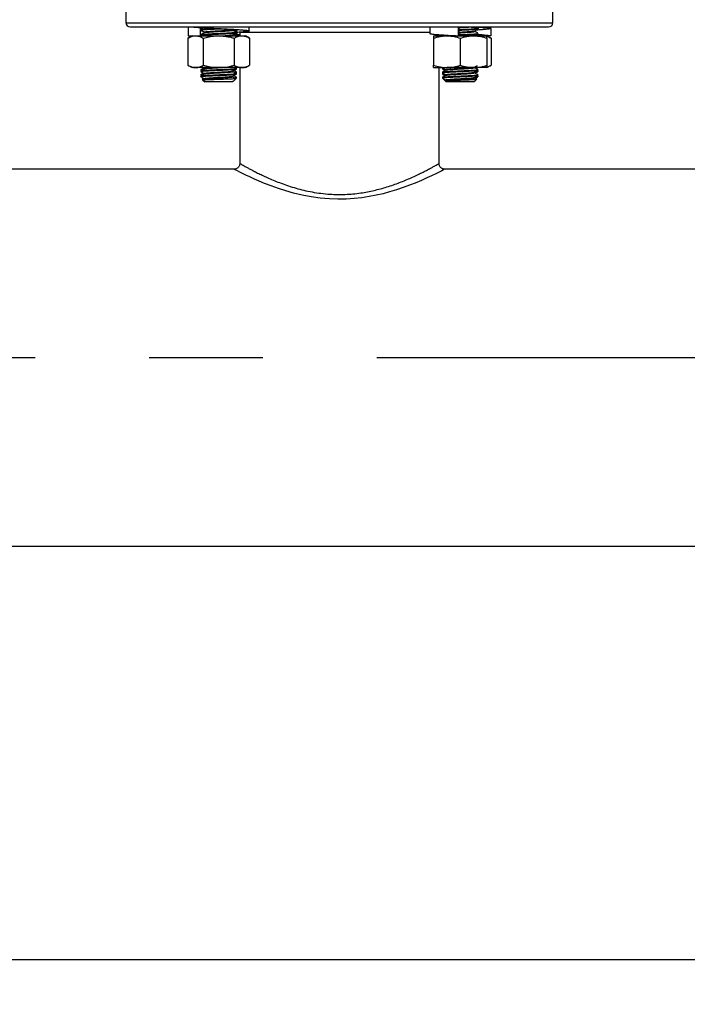
# Model space of a CAD drawing. Extents: x 0 to 16.5, y 0 to 11.7.
# Drawn here: x 3.1 to 3.6, y 1.6 to 2.5 of the extents above; entities that cross this region are included whole.
import ezdxf

# ---------------------------------------------------------------- set-up
doc = ezdxf.new("R2010")
doc.units = 0
doc.linetypes.add('SLD-CENTER', pattern=[0.75, 0.6, -0.05, 0.05, -0.05])
doc.linetypes.add('SLD-SOLID', pattern=[0])
doc.layers.get('0').update_dxf_attribs({"linetype": 'CONTINUOUS'})
doc.layers.add('BRAND_TABLE', color=5, linetype='SLD-SOLID')
doc.styles.add('SLDTEXTSTYLE14', font='TXT', dxfattribs={"width": 0.75})
doc.dimstyles.new('SLDDIMSTYLE1', dxfattribs={"dimtxt": 0.137795, "dimasz": 0.13, "dimexe": 0, "dimexo": 0.0625, "dimgap": 0.034449, "dimtad": 1, "dimlfac": 20, "dimrnd": 1e-09, "dimzin": 12, "dimtxsty": 'SLDTEXTSTYLE14', "dimsah": 1, "dimcen": 0.09, "dimazin": 3, "dimtfac": 1, "dimtofl": 0, "dimtmove": 0, "dimatfit": 3, "dimtolj": 1, "dimtzin": 12})

# ---------------------------------------------------------------- blocks, each defined once
blk = doc.blocks.new('_D_9')
at = {"layer": 'BRAND_TABLE'}
for p, q in [((6.43959, 2.65092), (6.43959, 1.59776)), ((2.48309, 1.88015), (2.48309, 1.59776)), ((2.48309, 1.63713), (6.43959, 1.63713))]:
    blk.add_line(p, q, dxfattribs=at)
for points in [[(2.48309, 1.63713), (2.61309, 1.61713), (2.61309, 1.65713)], [(6.43959, 1.63713), (6.30959, 1.65713), (6.30959, 1.61713)]]:
    blk.add_solid(points, dxfattribs=at)
at = {"layer": 'BRAND_TABLE', "insert": (4.22974, 1.81476), "char_height": 0.137795, "attachment_point": 1, "style": 'SLDTEXTSTYLE14'}
blk.add_mtext('79.13', dxfattribs=at)

msp = doc.modelspace()

# ---------------------------------------------------------------- linework, layer by layer
at = {"color": 7, "linetype": 'SLD-SOLID'}
for p, q in [((3.14884, 2.49673), (3.14884, 2.46048)), ((3.52384, 2.46048), (3.52384, 2.49673)), ((3.14884, 2.46048), (3.52384, 2.46048)), ((3.15259, 2.45673), (3.52009, 2.45673)), ((3.20684, 2.44893), (3.20322, 2.44684)), ((3.20345, 2.45673), (3.20345, 2.45534)), ((3.20351, 2.45673), (3.20351, 2.44893)), ((3.20351, 2.44893), (3.2067, 2.44893)), ((3.20684, 2.44893), (3.20998, 2.44893)), ((3.20998, 2.44893), (3.23028, 2.44893)), ((3.21429, 2.44893), (3.21429, 2.45623)), ((3.21491, 2.44921), (3.21429, 2.44893)), ((3.21465, 2.4545), (3.21465, 2.45393)), ((3.21465, 2.44996), (3.21465, 2.44939)), ((3.21472, 2.44933), (3.2154, 2.44893)), ((3.21761, 2.45223), (3.21761, 2.4517)), ((3.23028, 2.44893), (3.25058, 2.44893)), ((3.24311, 2.44893), (3.24262, 2.44922)), ((3.24295, 2.45393), (3.24295, 2.45407)), ((3.24295, 2.44938), (3.24295, 2.44995)), ((3.2459, 2.45166), (3.2459, 2.45223)), ((3.24883, 2.45208), (3.24884, 2.45173)), ((3.24884, 2.45173), (3.24884, 2.44893)), ((3.41571, 2.45173), (3.24884, 2.45173)), ((3.25058, 2.44893), (3.25372, 2.44893)), ((3.25734, 2.44684), (3.25372, 2.44893)), ((3.2571, 2.45318), (3.2571, 2.45673)), ((3.41559, 2.45673), (3.41559, 2.45101)), ((3.41897, 2.44893), (3.43069, 2.44893)), ((3.42384, 2.44893), (3.42384, 2.4499)), ((3.42812, 2.44962), (3.42686, 2.44889)), ((3.43069, 2.44893), (3.45413, 2.44893)), ((3.44073, 2.45673), (3.44073, 2.44893)), ((3.44073, 2.44893), (3.4414, 2.44893)), ((3.4414, 2.45672), (3.44162, 2.45673)), ((3.4414, 2.44893), (3.4414, 2.45673)), ((3.45413, 2.44893), (3.46585, 2.44893)), ((3.45508, 2.4528), (3.45508, 2.45333)), ((3.45729, 2.44893), (3.45778, 2.44921)), ((3.45804, 2.45507), (3.45804, 2.45564)), ((3.45804, 2.45052), (3.45804, 2.45109)), ((3.46947, 2.44684), (3.46585, 2.44893)), ((3.46918, 2.44893), (3.46613, 2.44893)), ((3.46918, 2.45533), (3.46918, 2.44893)), ((3.46924, 2.45534), (3.46924, 2.45673)), ((3.20322, 2.44684), (3.20322, 2.42307)), ((3.21675, 2.44684), (3.21675, 2.42307)), ((3.24381, 2.44684), (3.24381, 2.42307)), ((3.25734, 2.44684), (3.25734, 2.42307)), ((3.41897, 2.44684), (3.41897, 2.42307)), ((3.44241, 2.44684), (3.44241, 2.42307)), ((3.46585, 2.44684), (3.46585, 2.42307)), ((3.46947, 2.44684), (3.46947, 2.42307)), ((3.20322, 2.42307), (3.20684, 2.42098)), ((3.25372, 2.42098), (3.25734, 2.42307)), ((3.46585, 2.42098), (3.46947, 2.42307)), ((3.20998, 2.42098), (3.20684, 2.42098)), ((3.23028, 2.42098), (3.20998, 2.42098)), ((3.21465, 2.41927), (3.21465, 2.41871)), ((3.21465, 2.41814), (3.21465, 2.41757)), ((3.21465, 2.41473), (3.21465, 2.41416)), ((3.21468, 2.41866), (3.2151, 2.41842)), ((3.21657, 2.42098), (3.21761, 2.42038)), ((3.21761, 2.42041), (3.21761, 2.41988)), ((3.21761, 2.41587), (3.21761, 2.41533)), ((3.25058, 2.42098), (3.23028, 2.42098)), ((3.24295, 2.41756), (3.24295, 2.41813)), ((3.24547, 2.42024), (3.24424, 2.42098)), ((3.24508, 2.42047), (3.24584, 2.42091)), ((3.24508, 2.41593), (3.24584, 2.41637)), ((3.2459, 2.41984), (3.2459, 2.42041)), ((3.2459, 2.41643), (3.2459, 2.417)), ((3.2459, 2.4153), (3.2459, 2.41587)), ((3.24884, 2.42098), (3.24884, 2.33673)), ((3.25372, 2.42098), (3.25058, 2.42098)), ((3.41897, 2.42098), (3.43069, 2.42098)), ((3.42384, 2.33671), (3.42384, 2.42098)), ((3.42679, 2.42041), (3.42679, 2.41984)), ((3.42679, 2.417), (3.42679, 2.41643)), ((3.42679, 2.41587), (3.42679, 2.4153)), ((3.42974, 2.41928), (3.42974, 2.41874)), ((3.42974, 2.41473), (3.42974, 2.4142)), ((3.45413, 2.42098), (3.43069, 2.42098)), ((3.46585, 2.42098), (3.45413, 2.42098)), ((3.45508, 2.42098), (3.45508, 2.42151)), ((3.45508, 2.41643), (3.45508, 2.41697)), ((3.45563, 2.4207), (3.45612, 2.42098)), ((3.458, 2.41819), (3.45759, 2.41842)), ((3.45804, 2.41871), (3.45804, 2.41927)), ((3.45804, 2.41757), (3.45804, 2.41814)), ((3.45804, 2.41416), (3.45804, 2.41473)), ((3.21465, 2.41359), (3.21465, 2.41302)), ((3.21468, 2.41411), (3.2151, 2.41388)), ((3.21575, 2.41079), (3.21648, 2.41006)), ((3.21766, 2.41082), (3.21648, 2.41013)), ((3.21648, 2.41006), (3.21806, 2.40848)), ((3.21761, 2.41132), (3.21761, 2.41079)), ((3.24249, 2.40848), (3.21806, 2.40848)), ((3.24249, 2.40848), (3.24295, 2.40894)), ((3.2432, 2.4092), (3.2428, 2.40894)), ((3.24295, 2.41302), (3.24295, 2.41359)), ((3.24295, 2.40907), (3.24324, 2.40924)), ((3.24321, 2.40919), (3.24553, 2.41151)), ((3.24433, 2.41189), (3.2459, 2.41189)), ((3.24519, 2.41145), (3.24564, 2.4117)), ((3.2459, 2.41189), (3.2459, 2.41246)), ((3.42679, 2.41246), (3.42679, 2.41189)), ((3.42679, 2.41189), (3.42707, 2.41173)), ((3.42716, 2.41151), (3.42931, 2.40936)), ((3.42931, 2.40936), (3.43019, 2.40848)), ((3.42979, 2.40968), (3.42935, 2.40943)), ((3.42974, 2.41018), (3.42974, 2.40965)), ((3.45463, 2.40848), (3.43019, 2.40848)), ((3.45463, 2.40848), (3.45694, 2.41079)), ((3.45508, 2.41189), (3.45508, 2.41242)), ((3.45696, 2.41082), (3.45691, 2.41084)), ((3.458, 2.41364), (3.45759, 2.41388)), ((3.45804, 2.41302), (3.45804, 2.41359)), ((3.42381, 2.33671), (3.42382, 2.33671)), ((3.24384, 2.33173), (2.61884, 2.33173)), ((3.42881, 2.33171), (3.4288, 2.33171)), ((3.73812, 2.33173), (3.42881, 2.33173)), ((2.61884, 2.00048), (3.73812, 2.00048))]:
    msp.add_line(p, q, dxfattribs=at)
at = {"color": 7, "linetype": 'SLD-SOLID', "flags": 128}
msp.add_lwpolyline([(3.4288, 2.33171), (3.42862, 2.33161), (3.42773, 2.33114), (3.42616, 2.33033), (3.42386, 2.32916), (3.42089, 2.32768), (3.41731, 2.32594), (3.41315, 2.32399), (3.40829, 2.32182), (3.4029, 2.31954), (3.39782, 2.31753), (3.39239, 2.31553), (3.3865, 2.31355), (3.3803, 2.31167), (3.37459, 2.31014), (3.36867, 2.30877), (3.36244, 2.30757), (3.35604, 2.30659), (3.34913, 2.30583), (3.34212, 2.30539), (3.33483, 2.30529), (3.32756, 2.30554), (3.3195, 2.30624), (3.31161, 2.30733), (3.30365, 2.30885), (3.29601, 2.31068), (3.28917, 2.31262), (3.28268, 2.31471), (3.27641, 2.31695), (3.27058, 2.31922), (3.2659, 2.32117), (3.26159, 2.32306), (3.2576, 2.32489), (3.25406, 2.32657), (3.25125, 2.32795), (3.24885, 2.32915), (3.24686, 2.33016), (3.24535, 2.33094), (3.24423, 2.33153), (3.24384, 2.33173), (3.24384, 2.33173)], dxfattribs=at)
at = {"color": 7, "linetype": 'SLD-SOLID'}
for centre, start, end in [((3.15259, 2.46048), 180, 270), ((3.52009, 2.46048), 270, 0)]:
    msp.add_arc(centre, 0.00375, start, end, dxfattribs=at)
for points, knots in [([(3.20322, 2.44684), (3.20431, 2.44741), (3.20597, 2.44826), (3.20825, 2.44884), (3.2094, 2.4489), (3.20998, 2.44893)], [0, 0, 0, 0, 0.4952544, 0.7476497, 1, 1, 1, 1]), ([(3.20769, 2.45673), (3.20775, 2.45672), (3.20862, 2.45663), (3.2111, 2.45644), (3.21504, 2.45617), (3.21966, 2.45591), (3.22464, 2.45563), (3.22985, 2.45536), (3.23507, 2.4551), (3.24011, 2.45483), (3.24478, 2.45456), (3.24891, 2.45429), (3.25233, 2.45402), (3.25492, 2.45376), (3.25659, 2.45349), (3.25726, 2.45322), (3.25692, 2.45296), (3.25557, 2.45268), (3.25328, 2.45242), (3.25007, 2.45215), (3.24754, 2.45196), (3.24599, 2.45187), (3.24595, 2.45187)], [0, 0, 0, 0, 0.004382, 0.059706, 0.115074, 0.169966, 0.225416, 0.280586, 0.335622, 0.391098, 0.446046, 0.501321, 0.556725, 0.611606, 0.667032, 0.722265, 0.777246, 0.832725, 0.887718, 0.942936, 0.998369, 1, 1, 1, 1]), ([(3.20998, 2.44893), (3.21014, 2.44893), (3.21136, 2.44891), (3.21365, 2.44845), (3.21571, 2.44738), (3.21675, 2.44684)], [0, 0, 0, 0, 0.070098, 0.530789, 1, 1, 1, 1]), ([(3.21471, 2.45393), (3.21469, 2.45394), (3.21456, 2.45401), (3.21513, 2.45413), (3.21645, 2.4543), (3.21861, 2.45446), (3.22138, 2.45464), (3.22464, 2.45481), (3.2282, 2.45497), (3.23084, 2.4551), (3.23218, 2.45516), (3.23232, 2.45517)], [0, 0, 0, 0, 0.020252, 0.157785, 0.296051, 0.432362, 0.570535, 0.708244, 0.844799, 0.983238, 1, 1, 1, 1]), ([(3.21471, 2.44939), (3.21469, 2.4494), (3.21456, 2.44946), (3.21513, 2.44958), (3.21645, 2.44976), (3.21861, 2.44992), (3.22138, 2.45009), (3.22464, 2.45026), (3.22821, 2.45043), (3.23189, 2.4506), (3.23548, 2.45077), (3.23879, 2.45094), (3.24163, 2.45111), (3.24387, 2.45127), (3.24531, 2.45145), (3.24596, 2.45158), (3.24584, 2.45165), (3.24582, 2.45166)], [0, 0, 0, 0, 0.0109745, 0.0855031, 0.1604287, 0.2342945, 0.3091701, 0.3837938, 0.4577924, 0.5328118, 0.6069584, 0.6814059, 0.7563634, 0.8302411, 0.9050706, 0.9797617, 1, 1, 1, 1]), ([(3.21766, 2.45627), (3.21716, 2.45598), (3.21618, 2.45541), (3.21519, 2.45484), (3.21469, 2.45455)], [0, 0, 0, 0, 0.49983, 1, 1, 1, 1]), ([(3.21474, 2.4545), (3.21472, 2.45452), (3.21461, 2.45459), (3.21527, 2.45472), (3.21673, 2.45489), (3.21898, 2.45506), (3.22184, 2.45523), (3.22469, 2.45538), (3.22659, 2.45547), (3.22729, 2.4555)], [0, 0, 0, 0, 0.050263, 0.2207068, 0.3913526, 0.5598974, 0.7309135, 0.9006527, 1, 1, 1, 1]), ([(3.21474, 2.44996), (3.21472, 2.44997), (3.21461, 2.45004), (3.21527, 2.45018), (3.21673, 2.45035), (3.21899, 2.45051), (3.22184, 2.45069), (3.22516, 2.45085), (3.22876, 2.45102), (3.23244, 2.4512), (3.236, 2.45136), (3.23925, 2.45153), (3.24201, 2.4517), (3.24415, 2.45187), (3.24545, 2.45204), (3.24601, 2.45216), (3.24587, 2.45222), (3.24586, 2.45223)], [0, 0, 0, 0, 0.022034, 0.096752, 0.171559, 0.245445, 0.320415, 0.394824, 0.469005, 0.544021, 0.617996, 0.69265, 0.767506, 0.841375, 0.916316, 0.990809, 1, 1, 1, 1]), ([(3.21766, 2.45173), (3.21716, 2.45144), (3.21618, 2.45087), (3.21519, 2.45029), (3.21469, 2.45001)], [0, 0, 0, 0, 0.49983, 1, 1, 1, 1]), ([(3.21472, 2.45387), (3.21521, 2.45358), (3.21617, 2.45303), (3.21714, 2.45247), (3.21761, 2.4522)], [0, 0, 0, 0, 0.512378, 1, 1, 1, 1]), ([(3.21675, 2.44684), (3.21843, 2.44728), (3.22181, 2.44818), (3.22635, 2.44883), (3.22919, 2.4489), (3.23028, 2.44893)], [0, 0, 0, 0, 0.379766, 0.763101, 1, 1, 1, 1]), ([(3.21765, 2.45223), (3.21764, 2.45224), (3.21753, 2.4523), (3.21799, 2.45242), (3.21906, 2.4526), (3.22081, 2.45276), (3.22306, 2.45293), (3.22571, 2.4531), (3.2286, 2.45327), (3.23158, 2.45344), (3.2345, 2.45361), (3.23738, 2.45379), (3.23988, 2.45399), (3.24148, 2.45413), (3.24186, 2.4542), (3.24191, 2.45421)], [0, 0, 0, 0, 0.012567, 0.097852, 0.183592, 0.268117, 0.3538, 0.439194, 0.523872, 0.609719, 0.694566, 0.779758, 0.882573, 0.984239, 1, 1, 1, 1]), ([(3.21772, 2.45173), (3.2178, 2.45177), (3.21799, 2.45187), (3.21909, 2.45203), (3.22081, 2.45219), (3.22306, 2.45236), (3.22571, 2.45253), (3.2286, 2.4527), (3.23158, 2.45287), (3.2345, 2.45304), (3.23718, 2.45321), (3.2395, 2.45338), (3.24127, 2.45355), (3.2423, 2.45368), (3.2425, 2.45375), (3.24255, 2.45377)], [0, 0, 0, 0, 0.063356, 0.146738, 0.228938, 0.312264, 0.395309, 0.477657, 0.561144, 0.643657, 0.726506, 0.809923, 0.892136, 0.975411, 1, 1, 1, 1]), ([(3.23027, 2.45534), (3.23157, 2.45523), (3.23426, 2.455), (3.23808, 2.45465), (3.24146, 2.45429), (3.24409, 2.45393), (3.24581, 2.45358), (3.24646, 2.45322), (3.24614, 2.45288), (3.24512, 2.45266), (3.24464, 2.45256)], [0, 0, 0, 0, 0.120624, 0.248959, 0.376962, 0.505334, 0.633301, 0.761708, 0.889639, 1, 1, 1, 1]), ([(3.23028, 2.44893), (3.23206, 2.44886), (3.23564, 2.44872), (3.24015, 2.44784), (3.24285, 2.4471), (3.24381, 2.44684)], [0, 0, 0, 0, 0.3884, 0.782581, 1, 1, 1, 1]), ([(3.23216, 2.44893), (3.23293, 2.44897), (3.23468, 2.44907), (3.23736, 2.44924), (3.23995, 2.44944), (3.24188, 2.44964), (3.24287, 2.44981), (3.24286, 2.44991), (3.24285, 2.44995)], [0, 0, 0, 0, 0.132115, 0.297969, 0.498132, 0.696058, 0.896551, 1, 1, 1, 1]), ([(3.24042, 2.44893), (3.24068, 2.44895), (3.24157, 2.44903), (3.2423, 2.44913), (3.2425, 2.44921), (3.24255, 2.44922)], [0, 0, 0, 0, 0.249167, 0.828839, 1, 1, 1, 1]), ([(3.24547, 2.45206), (3.245, 2.45234), (3.24405, 2.45291), (3.2431, 2.45348), (3.24262, 2.45377)], [0, 0, 0, 0, 0.500026, 1, 1, 1, 1]), ([(3.24295, 2.44998), (3.24344, 2.45026), (3.24442, 2.45083), (3.2454, 2.4514), (3.24589, 2.45169)], [0, 0, 0, 0, 0.499961, 1, 1, 1, 1]), ([(3.24583, 2.44889), (3.24535, 2.44917), (3.24456, 2.44963), (3.24376, 2.45009), (3.24345, 2.45027)], [0, 0, 0, 0, 0.608566, 1, 1, 1, 1]), ([(3.24548, 2.45145), (3.24551, 2.45144), (3.24612, 2.45132), (3.2464, 2.45107), (3.24611, 2.45072), (3.24508, 2.45043), (3.24391, 2.45026), (3.24356, 2.45021)], [0, 0, 0, 0, 0.011787, 0.300746, 0.588207, 0.87723, 1, 1, 1, 1]), ([(3.24381, 2.44684), (3.24491, 2.44741), (3.24657, 2.44826), (3.24884, 2.44884), (3.25, 2.4489), (3.25058, 2.44893)], [0, 0, 0, 0, 0.495254, 0.74765, 1, 1, 1, 1]), ([(3.24884, 2.4499), (3.24808, 2.44985), (3.2468, 2.44975), (3.2452, 2.44966), (3.24457, 2.44962)], [0, 0, 0, 0, 0.601963, 1, 1, 1, 1]), ([(3.25058, 2.44893), (3.25074, 2.44893), (3.25195, 2.44891), (3.25424, 2.44845), (3.2563, 2.44738), (3.25734, 2.44684)], [0, 0, 0, 0, 0.070098, 0.530789, 1, 1, 1, 1]), ([(3.41568, 2.45101), (3.4157, 2.45094), (3.41574, 2.45079), (3.41699, 2.45054), (3.41919, 2.45027), (3.4223, 2.45001), (3.42615, 2.44973), (3.43062, 2.44947), (3.43553, 2.4492), (3.43899, 2.44902), (3.44073, 2.44893)], [0, 0, 0, 0, 0.097243, 0.226742, 0.35525, 0.484002, 0.613453, 0.7416, 0.870826, 1, 1, 1, 1]), ([(3.41897, 2.44684), (3.42088, 2.44741), (3.42375, 2.44826), (3.42769, 2.44884), (3.42969, 2.4489), (3.43069, 2.44893)], [0, 0, 0, 0, 0.495254, 0.74765, 1, 1, 1, 1]), ([(3.41897, 2.44893), (3.41897, 2.4489), (3.41897, 2.44883), (3.41897, 2.44818), (3.41897, 2.44729), (3.41897, 2.44684)], [0, 0, 0, 0, 0.2368983, 0.6163252, 1, 1, 1, 1]), ([(3.42706, 2.44893), (3.4271, 2.44895), (3.42725, 2.44903), (3.42842, 2.44916), (3.42997, 2.4493), (3.43133, 2.44938), (3.43176, 2.44941)], [0, 0, 0, 0, 0.13397, 0.482568, 0.836257, 1, 1, 1, 1]), ([(3.43069, 2.44893), (3.43097, 2.44893), (3.43307, 2.44891), (3.43704, 2.44845), (3.44061, 2.44738), (3.44241, 2.44684)], [0, 0, 0, 0, 0.070098, 0.530789, 1, 1, 1, 1]), ([(3.43317, 2.44893), (3.43402, 2.44898), (3.43519, 2.44904), (3.43657, 2.44911), (3.43694, 2.44913)], [0, 0, 0, 0, 0.731091, 1, 1, 1, 1]), ([(3.4414, 2.45615), (3.44189, 2.45618), (3.44335, 2.45626), (3.44581, 2.4564), (3.44859, 2.45657), (3.45013, 2.45668), (3.4509, 2.45674)], [0, 0, 0, 0, 0.1407774, 0.4283679, 0.7174936, 1, 1, 1, 1]), ([(3.4414, 2.45446), (3.4421, 2.45449), (3.44402, 2.45457), (3.44713, 2.45472), (3.45049, 2.45489), (3.45341, 2.45506), (3.45574, 2.45523), (3.45729, 2.4554), (3.45804, 2.45553), (3.45796, 2.45561), (3.45793, 2.45564)], [0, 0, 0, 0, 0.081992, 0.225505, 0.369188, 0.511102, 0.655096, 0.798016, 0.940497, 1, 1, 1, 1]), ([(3.4414, 2.45389), (3.44192, 2.45391), (3.44365, 2.45399), (3.44661, 2.45413), (3.45001, 2.4543), (3.45301, 2.45446), (3.45543, 2.45464), (3.45711, 2.45481), (3.45799, 2.45495), (3.45794, 2.45504), (3.45793, 2.45507)], [0, 0, 0, 0, 0.06084, 0.203967, 0.347856, 0.48971, 0.633504, 0.776813, 0.918923, 1, 1, 1, 1]), ([(3.4414, 2.45217), (3.44189, 2.4522), (3.44335, 2.45228), (3.44581, 2.45242), (3.44858, 2.4526), (3.451, 2.45276), (3.45298, 2.45293), (3.45432, 2.4531), (3.45499, 2.45322), (3.45498, 2.45329), (3.45498, 2.4533)], [0, 0, 0, 0, 0.073171, 0.222646, 0.372918, 0.52106, 0.671232, 0.820898, 0.969307, 1, 1, 1, 1]), ([(3.4414, 2.4516), (3.44189, 2.45163), (3.44335, 2.45171), (3.44581, 2.45185), (3.44857, 2.45203), (3.45101, 2.45219), (3.45297, 2.45236), (3.45433, 2.45253), (3.45504, 2.45268), (3.45501, 2.45277), (3.455, 2.4528)], [0, 0, 0, 0, 0.069409, 0.211198, 0.353744, 0.494269, 0.636719, 0.778689, 0.919468, 1, 1, 1, 1]), ([(3.4414, 2.44991), (3.4421, 2.44994), (3.44402, 2.45003), (3.44713, 2.45018), (3.45049, 2.45035), (3.45341, 2.45051), (3.45574, 2.45069), (3.45729, 2.45085), (3.45804, 2.45099), (3.45796, 2.45107), (3.45793, 2.45109)], [0, 0, 0, 0, 0.081994, 0.225506, 0.369189, 0.511103, 0.655097, 0.798016, 0.940497, 1, 1, 1, 1]), ([(3.4414, 2.44934), (3.44192, 2.44937), (3.44365, 2.44944), (3.44661, 2.44958), (3.45001, 2.44976), (3.45301, 2.44992), (3.45543, 2.45009), (3.45711, 2.45026), (3.45799, 2.4504), (3.45794, 2.45049), (3.45793, 2.45052)], [0, 0, 0, 0, 0.060842, 0.203969, 0.347858, 0.489712, 0.633505, 0.776814, 0.918923, 1, 1, 1, 1]), ([(3.44241, 2.44684), (3.44431, 2.44741), (3.44719, 2.44826), (3.45113, 2.44884), (3.45313, 2.4489), (3.45413, 2.44893)], [0, 0, 0, 0, 0.495254, 0.74765, 1, 1, 1, 1]), ([(3.45096, 2.45673), (3.4519, 2.45663), (3.45398, 2.45642), (3.45635, 2.45608), (3.458, 2.45572), (3.45866, 2.45537), (3.4582, 2.45513), (3.45797, 2.45501)], [0, 0, 0, 0, 0.169636, 0.378056, 0.586195, 0.794682, 1, 1, 1, 1]), ([(3.45413, 2.44893), (3.45441, 2.44893), (3.45651, 2.44891), (3.46048, 2.44845), (3.46405, 2.44738), (3.46585, 2.44684)], [0, 0, 0, 0, 0.070098, 0.530789, 1, 1, 1, 1]), ([(3.45504, 2.4533), (3.45553, 2.45359), (3.45652, 2.45416), (3.45751, 2.45474), (3.458, 2.45502)], [0, 0, 0, 0, 0.4997887, 1, 1, 1, 1]), ([(3.458, 2.45114), (3.4575, 2.45143), (3.45653, 2.45199), (3.45556, 2.45256), (3.45508, 2.45283)], [0, 0, 0, 0, 0.508792, 1, 1, 1, 1]), ([(3.45533, 2.44893), (3.45573, 2.44916), (3.45662, 2.44968), (3.45751, 2.45019), (3.458, 2.45048)], [0, 0, 0, 0, 0.444517, 1, 1, 1, 1]), ([(3.4554, 2.44897), (3.45582, 2.449), (3.45691, 2.44909), (3.45774, 2.44922), (3.45784, 2.4493), (3.45787, 2.44932)], [0, 0, 0, 0, 0.2969126, 0.7777136, 1, 1, 1, 1]), ([(3.45681, 2.45673), (3.45693, 2.45672), (3.45859, 2.45663), (3.46131, 2.45644), (3.46471, 2.45617), (3.46722, 2.45591), (3.46881, 2.45563), (3.4694, 2.45536), (3.46898, 2.4551), (3.46755, 2.45483), (3.46518, 2.45456), (3.46193, 2.45429), (3.45883, 2.45408), (3.4567, 2.45395), (3.4561, 2.45392)], [0, 0, 0, 0, 0.007576, 0.103239, 0.198975, 0.293889, 0.389768, 0.485164, 0.580327, 0.676252, 0.771262, 0.866838, 0.962637, 1, 1, 1, 1]), ([(3.45637, 2.44953), (3.45683, 2.44945), (3.45796, 2.44925), (3.45824, 2.44905), (3.4584, 2.44893)], [0, 0, 0, 0, 0.404883, 1, 1, 1, 1]), ([(3.4575, 2.45018), (3.45845, 2.45012), (3.46085, 2.44998), (3.46395, 2.44973), (3.46669, 2.44947), (3.46856, 2.4492), (3.46897, 2.44902), (3.46918, 2.44893)], [0, 0, 0, 0, 0.142674, 0.357756, 0.570672, 0.785379, 1, 1, 1, 1]), ([(3.46585, 2.44684), (3.46585, 2.44728), (3.46585, 2.44818), (3.46585, 2.44883), (3.46585, 2.4489), (3.46585, 2.44893)], [0, 0, 0, 0, 0.3797656, 0.7631012, 1, 1, 1, 1]), ([(3.46585, 2.44839), (3.46601, 2.44836), (3.46724, 2.44814), (3.46844, 2.44744), (3.46947, 2.44684)], [0, 0, 0, 0, 0.132226, 1, 1, 1, 1]), ([(3.20322, 2.42307), (3.20431, 2.4225), (3.20597, 2.42164), (3.20825, 2.42107), (3.2094, 2.42101), (3.20998, 2.42098)], [0, 0, 0, 0, 0.495254, 0.74765, 1, 1, 1, 1]), ([(3.20998, 2.42098), (3.21014, 2.42098), (3.21136, 2.421), (3.21365, 2.42146), (3.21571, 2.42253), (3.21675, 2.42307)], [0, 0, 0, 0, 0.070098, 0.530789, 1, 1, 1, 1]), ([(3.21675, 2.42307), (3.21843, 2.42263), (3.22181, 2.42173), (3.22635, 2.42108), (3.22919, 2.42101), (3.23028, 2.42098)], [0, 0, 0, 0, 0.3797656, 0.7631012, 1, 1, 1, 1]), ([(3.23028, 2.42098), (3.23206, 2.42105), (3.23564, 2.42119), (3.24015, 2.42207), (3.24285, 2.42281), (3.24381, 2.42307)], [0, 0, 0, 0, 0.3884, 0.782581, 1, 1, 1, 1]), ([(3.24381, 2.42307), (3.24491, 2.4225), (3.24657, 2.42164), (3.24884, 2.42107), (3.25, 2.42101), (3.25058, 2.42098)], [0, 0, 0, 0, 0.495254, 0.74765, 1, 1, 1, 1]), ([(3.25058, 2.42098), (3.25074, 2.42098), (3.25195, 2.421), (3.25424, 2.42146), (3.2563, 2.42253), (3.25734, 2.42307)], [0, 0, 0, 0, 0.070098, 0.530789, 1, 1, 1, 1]), ([(3.41897, 2.42307), (3.42088, 2.4225), (3.42375, 2.42164), (3.42769, 2.42107), (3.42969, 2.42101), (3.43069, 2.42098)], [0, 0, 0, 0, 0.495254, 0.74765, 1, 1, 1, 1]), ([(3.41897, 2.42098), (3.41897, 2.42101), (3.41897, 2.42108), (3.41897, 2.42173), (3.41897, 2.42262), (3.41897, 2.42307)], [0, 0, 0, 0, 0.236898, 0.616325, 1, 1, 1, 1]), ([(3.43069, 2.42098), (3.43097, 2.42098), (3.43307, 2.421), (3.43704, 2.42146), (3.44061, 2.42253), (3.44241, 2.42307)], [0, 0, 0, 0, 0.070098, 0.530789, 1, 1, 1, 1]), ([(3.44241, 2.42307), (3.44431, 2.4225), (3.44719, 2.42164), (3.45113, 2.42107), (3.45313, 2.42101), (3.45413, 2.42098)], [0, 0, 0, 0, 0.495254, 0.74765, 1, 1, 1, 1]), ([(3.45413, 2.42098), (3.45441, 2.42098), (3.45651, 2.421), (3.46048, 2.42146), (3.46405, 2.42253), (3.46585, 2.42307)], [0, 0, 0, 0, 0.070098, 0.530789, 1, 1, 1, 1]), ([(3.46585, 2.42152), (3.46601, 2.42155), (3.46724, 2.42177), (3.46844, 2.42247), (3.46947, 2.42307)], [0, 0, 0, 0, 0.132226, 1, 1, 1, 1]), ([(3.46585, 2.42307), (3.46585, 2.42263), (3.46585, 2.42173), (3.46585, 2.42108), (3.46585, 2.42101), (3.46585, 2.42098)], [0, 0, 0, 0, 0.3797656, 0.7631012, 1, 1, 1, 1]), ([(3.21471, 2.41757), (3.21469, 2.41758), (3.21456, 2.41764), (3.21513, 2.41776), (3.21645, 2.41794), (3.21861, 2.4181), (3.22138, 2.41827), (3.22464, 2.41844), (3.22821, 2.41861), (3.23189, 2.41878), (3.23548, 2.41895), (3.23879, 2.41912), (3.24163, 2.41929), (3.24387, 2.41945), (3.24531, 2.41963), (3.24596, 2.41976), (3.24584, 2.41983), (3.24582, 2.41984)], [0, 0, 0, 0, 0.010974, 0.085503, 0.160429, 0.234294, 0.30917, 0.383794, 0.457792, 0.532812, 0.606958, 0.681406, 0.756363, 0.830241, 0.905071, 0.979762, 1, 1, 1, 1]), ([(3.21471, 2.41302), (3.21469, 2.41303), (3.21456, 2.4131), (3.21513, 2.41322), (3.21645, 2.41339), (3.21861, 2.41355), (3.22138, 2.41373), (3.22464, 2.4139), (3.22821, 2.41406), (3.23189, 2.41424), (3.23548, 2.4144), (3.23879, 2.41457), (3.24163, 2.41475), (3.24387, 2.41491), (3.24531, 2.41508), (3.24596, 2.41521), (3.24584, 2.41528), (3.24582, 2.4153)], [0, 0, 0, 0, 0.010974, 0.085503, 0.160429, 0.234294, 0.30917, 0.383794, 0.457792, 0.532812, 0.606958, 0.681406, 0.756363, 0.830241, 0.905071, 0.979762, 1, 1, 1, 1]), ([(3.21706, 2.4207), (3.21676, 2.42053), (3.21597, 2.42007), (3.21519, 2.41961), (3.21469, 2.41933)], [0, 0, 0, 0, 0.372744, 1, 1, 1, 1]), ([(3.21474, 2.41814), (3.21472, 2.41815), (3.21461, 2.41823), (3.21527, 2.41836), (3.21673, 2.41853), (3.21899, 2.41869), (3.22184, 2.41887), (3.22516, 2.41904), (3.22876, 2.4192), (3.23244, 2.41938), (3.236, 2.41954), (3.23925, 2.41971), (3.24201, 2.41989), (3.24415, 2.42005), (3.24545, 2.42022), (3.24601, 2.42034), (3.24587, 2.4204), (3.24586, 2.42041)], [0, 0, 0, 0, 0.022034, 0.096752, 0.171559, 0.245445, 0.320415, 0.394824, 0.469005, 0.544021, 0.617996, 0.69265, 0.767506, 0.841375, 0.916316, 0.990809, 1, 1, 1, 1]), ([(3.21766, 2.41991), (3.21716, 2.41962), (3.21618, 2.41905), (3.21519, 2.41847), (3.21469, 2.41819)], [0, 0, 0, 0, 0.49983, 1, 1, 1, 1]), ([(3.21706, 2.41615), (3.21676, 2.41598), (3.21597, 2.41552), (3.21519, 2.41507), (3.21469, 2.41478)], [0, 0, 0, 0, 0.372744, 1, 1, 1, 1]), ([(3.21474, 2.41359), (3.21472, 2.41361), (3.21461, 2.41368), (3.21527, 2.41381), (3.21673, 2.41399), (3.21899, 2.41415), (3.22184, 2.41432), (3.22516, 2.41449), (3.22876, 2.41466), (3.23244, 2.41483), (3.236, 2.415), (3.23925, 2.41517), (3.24201, 2.41534), (3.24415, 2.4155), (3.24545, 2.41568), (3.24601, 2.4158), (3.24587, 2.41586), (3.24586, 2.41587)], [0, 0, 0, 0, 0.022034, 0.096752, 0.171559, 0.245445, 0.320415, 0.394824, 0.469005, 0.544021, 0.617996, 0.69265, 0.767506, 0.841375, 0.916316, 0.990809, 1, 1, 1, 1]), ([(3.21766, 2.41536), (3.21716, 2.41508), (3.21618, 2.4145), (3.21519, 2.41393), (3.21469, 2.41364)], [0, 0, 0, 0, 0.49983, 1, 1, 1, 1]), ([(3.21476, 2.41871), (3.21474, 2.41873), (3.21467, 2.41881), (3.21515, 2.41891), (3.21591, 2.41899), (3.21611, 2.41901)], [0, 0, 0, 0, 0.244312, 0.7965789, 1, 1, 1, 1]), ([(3.21472, 2.41751), (3.21521, 2.41722), (3.21617, 2.41666), (3.21714, 2.4161), (3.21761, 2.41583)], [0, 0, 0, 0, 0.512378, 1, 1, 1, 1]), ([(3.21476, 2.41416), (3.21474, 2.41419), (3.21467, 2.41427), (3.21515, 2.41437), (3.21591, 2.41444), (3.21611, 2.41447)], [0, 0, 0, 0, 0.244312, 0.7965789, 1, 1, 1, 1]), ([(3.21478, 2.41933), (3.21478, 2.41934), (3.21478, 2.41942), (3.21556, 2.41954), (3.21673, 2.41965), (3.2173, 2.4197)], [0, 0, 0, 0, 0.132321, 0.581148, 1, 1, 1, 1]), ([(3.21478, 2.41478), (3.21478, 2.4148), (3.21478, 2.41487), (3.21556, 2.41499), (3.21673, 2.4151), (3.2173, 2.41515)], [0, 0, 0, 0, 0.132321, 0.581148, 1, 1, 1, 1]), ([(3.21765, 2.42041), (3.21764, 2.42042), (3.21753, 2.42048), (3.21798, 2.4206), (3.21909, 2.42078), (3.22029, 2.4209), (3.22121, 2.42097), (3.22137, 2.42098)], [0, 0, 0, 0, 0.04385, 0.341433, 0.640606, 0.935536, 1, 1, 1, 1]), ([(3.21765, 2.41587), (3.21764, 2.41587), (3.21753, 2.41594), (3.21799, 2.41606), (3.21906, 2.41623), (3.22081, 2.4164), (3.22306, 2.41657), (3.22571, 2.41674), (3.2286, 2.4169), (3.23158, 2.41708), (3.2345, 2.41724), (3.23736, 2.41742), (3.23994, 2.41762), (3.24188, 2.41782), (3.24287, 2.418), (3.24286, 2.4181), (3.24285, 2.41813)], [0, 0, 0, 0, 0.01102, 0.085808, 0.160995, 0.235116, 0.310253, 0.385136, 0.459391, 0.534672, 0.609076, 0.683782, 0.773942, 0.863095, 0.953403, 1, 1, 1, 1]), ([(3.21772, 2.41991), (3.2178, 2.41995), (3.21799, 2.42005), (3.21909, 2.42021), (3.22081, 2.42037), (3.22306, 2.42055), (3.22571, 2.42072), (3.22818, 2.42086), (3.22972, 2.42095), (3.23028, 2.42098)], [0, 0, 0, 0, 0.1207691, 0.2797114, 0.4364004, 0.5952366, 0.7535371, 0.9105086, 1, 1, 1, 1]), ([(3.21772, 2.41536), (3.2178, 2.4154), (3.21799, 2.4155), (3.21909, 2.41566), (3.22081, 2.41583), (3.22306, 2.416), (3.22571, 2.41617), (3.2286, 2.41634), (3.23158, 2.41651), (3.2345, 2.41668), (3.23718, 2.41684), (3.2395, 2.41702), (3.24127, 2.41718), (3.2423, 2.41731), (3.2425, 2.41739), (3.24255, 2.41741)], [0, 0, 0, 0, 0.063356, 0.146738, 0.228938, 0.312264, 0.395309, 0.477657, 0.561144, 0.643657, 0.726506, 0.809923, 0.892136, 0.975411, 1, 1, 1, 1]), ([(3.24547, 2.4157), (3.245, 2.41598), (3.24405, 2.41655), (3.2431, 2.41712), (3.24262, 2.41741)], [0, 0, 0, 0, 0.500026, 1, 1, 1, 1]), ([(3.24295, 2.41816), (3.24344, 2.41844), (3.24442, 2.41901), (3.2454, 2.41958), (3.24589, 2.41987)], [0, 0, 0, 0, 0.499961, 1, 1, 1, 1]), ([(3.24295, 2.41361), (3.24344, 2.4139), (3.24442, 2.41447), (3.2454, 2.41504), (3.24589, 2.41532)], [0, 0, 0, 0, 0.499961, 1, 1, 1, 1]), ([(3.24587, 2.41705), (3.24537, 2.41734), (3.24457, 2.41781), (3.24376, 2.41827), (3.24345, 2.41845)], [0, 0, 0, 0, 0.6145508, 1, 1, 1, 1]), ([(3.2439, 2.41664), (3.24402, 2.41665), (3.24482, 2.41671), (3.24562, 2.41683), (3.24581, 2.41695), (3.2459, 2.417)], [0, 0, 0, 0, 0.080476, 0.54033, 1, 1, 1, 1]), ([(3.2447, 2.4207), (3.245, 2.42074), (3.2456, 2.42081), (3.24569, 2.42088), (3.24574, 2.42091)], [0, 0, 0, 0, 0.5072925, 1, 1, 1, 1]), ([(3.2447, 2.41616), (3.24499, 2.41619), (3.24575, 2.41628), (3.24585, 2.41638), (3.2459, 2.41643)], [0, 0, 0, 0, 0.384335, 1, 1, 1, 1]), ([(3.42695, 2.41637), (3.42688, 2.41639), (3.42664, 2.41647), (3.42708, 2.4166), (3.42823, 2.41676), (3.43014, 2.41693), (3.43269, 2.41709), (3.4358, 2.41725), (3.43929, 2.41743), (3.44296, 2.41759), (3.4466, 2.41776), (3.45001, 2.41794), (3.45301, 2.4181), (3.45543, 2.41827), (3.45711, 2.41844), (3.45799, 2.41858), (3.45794, 2.41867), (3.45793, 2.41871)], [0, 0, 0, 0, 0.028479, 0.098639, 0.167935, 0.23825, 0.30817, 0.38011, 0.452988, 0.524945, 0.597343, 0.670127, 0.741881, 0.814615, 0.887106, 0.958989, 1, 1, 1, 1]), ([(3.4268, 2.41987), (3.42729, 2.41958), (3.4281, 2.41911), (3.42891, 2.41864), (3.42924, 2.41845)], [0, 0, 0, 0, 0.603796, 1, 1, 1, 1]), ([(3.4268, 2.41532), (3.42729, 2.41504), (3.4281, 2.41457), (3.42891, 2.41409), (3.42924, 2.41391)], [0, 0, 0, 0, 0.603796, 1, 1, 1, 1]), ([(3.42979, 2.41877), (3.42929, 2.41849), (3.42831, 2.41791), (3.42732, 2.41734), (3.42682, 2.41705)], [0, 0, 0, 0, 0.499826, 1, 1, 1, 1]), ([(3.42683, 2.42041), (3.42684, 2.42046), (3.42685, 2.42052), (3.42729, 2.42059), (3.42739, 2.4206)], [0, 0, 0, 0, 0.7726893, 1, 1, 1, 1]), ([(3.42683, 2.41587), (3.42684, 2.41591), (3.42685, 2.41598), (3.42729, 2.41604), (3.42739, 2.41606)], [0, 0, 0, 0, 0.772689, 1, 1, 1, 1]), ([(3.42685, 2.42091), (3.42735, 2.42063), (3.42831, 2.42007), (3.42927, 2.41951), (3.42974, 2.41924)], [0, 0, 0, 0, 0.513114, 1, 1, 1, 1]), ([(3.42685, 2.41637), (3.42735, 2.41608), (3.42831, 2.41552), (3.42927, 2.41496), (3.42974, 2.41469)], [0, 0, 0, 0, 0.513114, 1, 1, 1, 1]), ([(3.42687, 2.41984), (3.42689, 2.41988), (3.42693, 2.41998), (3.42747, 2.42008), (3.42813, 2.42014), (3.42817, 2.42015)], [0, 0, 0, 0, 0.40134, 0.96181, 1, 1, 1, 1]), ([(3.42687, 2.4153), (3.42689, 2.41534), (3.42693, 2.41543), (3.42747, 2.41554), (3.42813, 2.4156), (3.42817, 2.4156)], [0, 0, 0, 0, 0.40134, 0.96181, 1, 1, 1, 1]), ([(3.42691, 2.41705), (3.42698, 2.41709), (3.42714, 2.41719), (3.42838, 2.41734), (3.43039, 2.41751), (3.4331, 2.41768), (3.4363, 2.41785), (3.43984, 2.41802), (3.44352, 2.41819), (3.44713, 2.41836), (3.45049, 2.41853), (3.45341, 2.41869), (3.45574, 2.41887), (3.45729, 2.41904), (3.45804, 2.41917), (3.45796, 2.41925), (3.45793, 2.41927)], [0, 0, 0, 0, 0.054594, 0.130188, 0.206886, 0.282897, 0.358854, 0.435562, 0.511177, 0.587595, 0.664103, 0.73967, 0.816345, 0.892447, 0.968315, 1, 1, 1, 1]), ([(3.42691, 2.41251), (3.42698, 2.41255), (3.42714, 2.41265), (3.42838, 2.41279), (3.43039, 2.41297), (3.4331, 2.41314), (3.4363, 2.4133), (3.43984, 2.41348), (3.44352, 2.41364), (3.44713, 2.41381), (3.45049, 2.41399), (3.45341, 2.41415), (3.45574, 2.41432), (3.45729, 2.41449), (3.45804, 2.41462), (3.45796, 2.41471), (3.45793, 2.41473)], [0, 0, 0, 0, 0.054594, 0.130188, 0.206886, 0.282897, 0.358854, 0.435562, 0.511177, 0.587595, 0.664103, 0.73967, 0.816345, 0.892447, 0.968315, 1, 1, 1, 1]), ([(3.42978, 2.41927), (3.42981, 2.41932), (3.42989, 2.41943), (3.43083, 2.41959), (3.43238, 2.41976), (3.4345, 2.41993), (3.43705, 2.4201), (3.43988, 2.42027), (3.44286, 2.42044), (3.44582, 2.4206), (3.44855, 2.42078), (3.45044, 2.4209), (3.4512, 2.42097), (3.45134, 2.42098)], [0, 0, 0, 0, 0.08591, 0.184339, 0.284172, 0.383517, 0.482204, 0.582181, 0.680892, 0.780208, 0.880055, 0.978486, 1, 1, 1, 1]), ([(3.42978, 2.41473), (3.42981, 2.41478), (3.42989, 2.41489), (3.43083, 2.41504), (3.43238, 2.41521), (3.4345, 2.41538), (3.43705, 2.41555), (3.43988, 2.41572), (3.44286, 2.41589), (3.44581, 2.41606), (3.44858, 2.41623), (3.451, 2.4164), (3.45298, 2.41657), (3.45432, 2.41674), (3.45499, 2.41686), (3.45498, 2.41693), (3.45498, 2.41694)], [0, 0, 0, 0, 0.066252, 0.142159, 0.219148, 0.295762, 0.371867, 0.448967, 0.525091, 0.601682, 0.678682, 0.75459, 0.831539, 0.908228, 0.984273, 1, 1, 1, 1]), ([(3.42988, 2.41877), (3.4299, 2.4188), (3.42998, 2.41888), (3.43084, 2.41902), (3.43238, 2.41919), (3.4345, 2.41936), (3.43705, 2.41953), (3.43988, 2.4197), (3.44286, 2.41987), (3.44581, 2.42004), (3.44858, 2.42021), (3.45101, 2.42037), (3.45297, 2.42055), (3.45433, 2.42072), (3.45504, 2.42086), (3.45501, 2.42095), (3.455, 2.42098)], [0, 0, 0, 0, 0.037332, 0.113329, 0.19041, 0.267115, 0.343311, 0.420503, 0.496718, 0.5734, 0.650492, 0.72649, 0.80353, 0.880311, 0.956446, 1, 1, 1, 1]), ([(3.42988, 2.41423), (3.4299, 2.41425), (3.42998, 2.41434), (3.43084, 2.41447), (3.43238, 2.41465), (3.4345, 2.41482), (3.43705, 2.41498), (3.43988, 2.41516), (3.44286, 2.41532), (3.44581, 2.41549), (3.44858, 2.41566), (3.45101, 2.41583), (3.45297, 2.416), (3.45433, 2.41617), (3.45504, 2.41631), (3.45501, 2.4164), (3.455, 2.41643)], [0, 0, 0, 0, 0.037332, 0.113329, 0.19041, 0.267115, 0.343311, 0.420503, 0.496718, 0.5734, 0.650492, 0.72649, 0.80353, 0.880311, 0.956446, 1, 1, 1, 1]), ([(3.45504, 2.42149), (3.45553, 2.42177), (3.45636, 2.42225), (3.45718, 2.42273), (3.45751, 2.42292)], [0, 0, 0, 0, 0.599797, 1, 1, 1, 1]), ([(3.45504, 2.41694), (3.45553, 2.41723), (3.45652, 2.4178), (3.45751, 2.41837), (3.458, 2.41866)], [0, 0, 0, 0, 0.499789, 1, 1, 1, 1]), ([(3.458, 2.41933), (3.4575, 2.41961), (3.45653, 2.42018), (3.45556, 2.42074), (3.45508, 2.42102)], [0, 0, 0, 0, 0.5087921, 1, 1, 1, 1]), ([(3.458, 2.41478), (3.4575, 2.41507), (3.45653, 2.41563), (3.45556, 2.41619), (3.45508, 2.41647)], [0, 0, 0, 0, 0.508792, 1, 1, 1, 1]), ([(3.4554, 2.41715), (3.45582, 2.41719), (3.45692, 2.41728), (3.45785, 2.41742), (3.45794, 2.41752), (3.45798, 2.41757)], [0, 0, 0, 0, 0.2511728, 0.6579057, 1, 1, 1, 1]), ([(3.45563, 2.41615), (3.45592, 2.41632), (3.4567, 2.41677), (3.45748, 2.41722), (3.45797, 2.41751)], [0, 0, 0, 0, 0.367075, 1, 1, 1, 1]), ([(3.45657, 2.41783), (3.45665, 2.41783), (3.45735, 2.4179), (3.4579, 2.41801), (3.45793, 2.4181), (3.45795, 2.41814)], [0, 0, 0, 0, 0.074078, 0.621326, 1, 1, 1, 1]), ([(3.21472, 2.41296), (3.21521, 2.41268), (3.21617, 2.41212), (3.21714, 2.41156), (3.21761, 2.41129)], [0, 0, 0, 0, 0.5123776, 1, 1, 1, 1]), ([(3.21706, 2.41161), (3.21676, 2.41144), (3.21633, 2.41119), (3.21591, 2.41094), (3.21577, 2.41086)], [0, 0, 0, 0, 0.685956, 1, 1, 1, 1]), ([(3.21578, 2.41084), (3.21581, 2.41086), (3.21589, 2.41091), (3.21652, 2.41098), (3.21711, 2.41103), (3.21759, 2.41105), (3.21761, 2.41106)], [0, 0, 0, 0, 0.268674, 0.622815, 0.986973, 1, 1, 1, 1]), ([(3.21649, 2.41012), (3.21649, 2.41013), (3.21647, 2.41016), (3.2168, 2.41021), (3.21751, 2.41029), (3.21863, 2.41037), (3.22006, 2.41044), (3.22181, 2.41052), (3.2238, 2.4106), (3.22601, 2.41067), (3.22835, 2.41075), (3.23078, 2.41082), (3.23321, 2.4109), (3.2356, 2.41098), (3.23784, 2.41105), (3.23992, 2.41113), (3.24173, 2.41121), (3.24325, 2.41128), (3.24443, 2.41136), (3.24519, 2.41144), (3.24555, 2.41149), (3.24552, 2.41152), (3.24551, 2.41153)], [0, 0, 0, 0, 0.007246, 0.058606, 0.11141, 0.163518, 0.21712, 0.269677, 0.323721, 0.376903, 0.431599, 0.485356, 0.540642, 0.594897, 0.650687, 0.705644, 0.762174, 0.817501, 0.874385, 0.930545, 0.988319, 1, 1, 1, 1]), ([(3.21765, 2.41132), (3.21764, 2.41133), (3.21753, 2.41139), (3.21799, 2.41151), (3.21906, 2.41169), (3.22081, 2.41185), (3.22306, 2.41202), (3.22571, 2.41219), (3.2286, 2.41236), (3.23158, 2.41253), (3.2345, 2.4127), (3.23736, 2.41288), (3.23994, 2.41308), (3.24188, 2.41327), (3.24287, 2.41345), (3.24286, 2.41355), (3.24285, 2.41359)], [0, 0, 0, 0, 0.01102, 0.085808, 0.160995, 0.235116, 0.310253, 0.385136, 0.459391, 0.534672, 0.609076, 0.683782, 0.773942, 0.863095, 0.953403, 1, 1, 1, 1]), ([(3.21772, 2.41082), (3.2178, 2.41086), (3.21799, 2.41096), (3.21909, 2.41112), (3.22081, 2.41128), (3.22306, 2.41146), (3.22571, 2.41163), (3.2286, 2.41179), (3.23158, 2.41196), (3.2345, 2.41213), (3.23718, 2.4123), (3.2395, 2.41247), (3.24127, 2.41264), (3.2423, 2.41277), (3.2425, 2.41284), (3.24255, 2.41286)], [0, 0, 0, 0, 0.063356, 0.146738, 0.228938, 0.312264, 0.395309, 0.477657, 0.561144, 0.643657, 0.726506, 0.809923, 0.892136, 0.975411, 1, 1, 1, 1]), ([(3.245, 2.41143), (3.24468, 2.41163), (3.24389, 2.4121), (3.2431, 2.41258), (3.24262, 2.41286)], [0, 0, 0, 0, 0.400187, 1, 1, 1, 1]), ([(3.2428, 2.40894), (3.24285, 2.40894), (3.24295, 2.40894), (3.24292, 2.40894), (3.24291, 2.40894)], [0, 0, 0, 0, 0.575779, 1, 1, 1, 1]), ([(3.24587, 2.41251), (3.24537, 2.41279), (3.24457, 2.41326), (3.24376, 2.41373), (3.24345, 2.41391)], [0, 0, 0, 0, 0.6145508, 1, 1, 1, 1]), ([(3.2439, 2.41209), (3.24402, 2.4121), (3.24482, 2.41217), (3.24554, 2.41229), (3.24605, 2.41242), (3.24583, 2.41249), (3.24578, 2.41251)], [0, 0, 0, 0, 0.070678, 0.474542, 0.8832, 1, 1, 1, 1]), ([(3.2459, 2.41189), (3.24579, 2.41179), (3.24563, 2.41166), (3.24518, 2.41153), (3.24505, 2.41149)], [0, 0, 0, 0, 0.724796, 1, 1, 1, 1]), ([(3.42679, 2.41189), (3.42686, 2.41194), (3.42702, 2.41205), (3.42824, 2.41221), (3.43013, 2.41238), (3.43269, 2.41255), (3.4358, 2.41271), (3.43929, 2.41288), (3.44296, 2.41305), (3.4466, 2.41322), (3.45001, 2.41339), (3.45301, 2.41355), (3.45543, 2.41373), (3.45711, 2.4139), (3.45799, 2.41404), (3.45794, 2.41413), (3.45793, 2.41416)], [0, 0, 0, 0, 0.072217, 0.143544, 0.215921, 0.28789, 0.361939, 0.436953, 0.51102, 0.58554, 0.660457, 0.734314, 0.809181, 0.883796, 0.957786, 1, 1, 1, 1]), ([(3.42979, 2.41423), (3.42929, 2.41394), (3.42831, 2.41337), (3.42732, 2.41279), (3.42682, 2.41251)], [0, 0, 0, 0, 0.499826, 1, 1, 1, 1]), ([(3.42705, 2.4117), (3.42748, 2.41146), (3.42838, 2.41094), (3.42927, 2.41042), (3.42974, 2.41015)], [0, 0, 0, 0, 0.476412, 1, 1, 1, 1]), ([(3.42936, 2.40941), (3.42937, 2.40942), (3.42941, 2.40946), (3.42987, 2.40952), (3.43071, 2.4096), (3.43189, 2.40968), (3.43339, 2.40975), (3.43515, 2.40983), (3.43714, 2.40991), (3.43928, 2.40998), (3.44155, 2.41006), (3.44386, 2.41013), (3.44617, 2.41021), (3.44838, 2.41029), (3.45047, 2.41037), (3.45234, 2.41044), (3.45396, 2.41052), (3.45527, 2.4106), (3.45623, 2.41067), (3.45682, 2.41074), (3.45689, 2.41079), (3.45692, 2.41081)], [0, 0, 0, 0, 0.027532, 0.080474, 0.132044, 0.185048, 0.23766, 0.291794, 0.34462, 0.398924, 0.452667, 0.507958, 0.562044, 0.617651, 0.672524, 0.728971, 0.784317, 0.841229, 0.897234, 0.954832, 1, 1, 1, 1]), ([(3.42978, 2.41018), (3.42981, 2.41023), (3.42989, 2.41034), (3.43083, 2.4105), (3.43238, 2.41067), (3.4345, 2.41084), (3.43705, 2.411), (3.43988, 2.41118), (3.44286, 2.41134), (3.44581, 2.41151), (3.44858, 2.41169), (3.451, 2.41185), (3.45298, 2.41202), (3.45432, 2.41219), (3.45499, 2.41231), (3.45498, 2.41238), (3.45498, 2.41239)], [0, 0, 0, 0, 0.0662521, 0.1421589, 0.2191484, 0.2957617, 0.3718668, 0.4489675, 0.5250913, 0.6016823, 0.6786822, 0.7545905, 0.8315389, 0.9082278, 0.9842729, 1, 1, 1, 1]), ([(3.42988, 2.40968), (3.4299, 2.40971), (3.42998, 2.40979), (3.43084, 2.40993), (3.43238, 2.4101), (3.4345, 2.41027), (3.43705, 2.41044), (3.43988, 2.41061), (3.44286, 2.41078), (3.44581, 2.41095), (3.44858, 2.41112), (3.45101, 2.41128), (3.45297, 2.41146), (3.45433, 2.41163), (3.45504, 2.41177), (3.45501, 2.41186), (3.455, 2.41189)], [0, 0, 0, 0, 0.037332, 0.1133292, 0.1904104, 0.267115, 0.3433108, 0.4205033, 0.4967178, 0.5734001, 0.6504917, 0.7264903, 0.8035304, 0.8803107, 0.9564464, 1, 1, 1, 1]), ([(3.45504, 2.41239), (3.45553, 2.41268), (3.45652, 2.41326), (3.45751, 2.41383), (3.458, 2.41411)], [0, 0, 0, 0, 0.499789, 1, 1, 1, 1]), ([(3.45692, 2.41086), (3.45678, 2.41094), (3.45617, 2.41129), (3.45556, 2.41165), (3.45508, 2.41192)], [0, 0, 0, 0, 0.219845, 1, 1, 1, 1]), ([(3.4554, 2.41261), (3.45582, 2.41264), (3.45692, 2.41273), (3.45785, 2.41287), (3.45794, 2.41298), (3.45798, 2.41302)], [0, 0, 0, 0, 0.251173, 0.657906, 1, 1, 1, 1]), ([(3.45563, 2.41161), (3.45592, 2.41177), (3.4567, 2.41222), (3.45748, 2.41268), (3.45797, 2.41296)], [0, 0, 0, 0, 0.367075, 1, 1, 1, 1]), ([(3.45657, 2.41328), (3.45665, 2.41329), (3.45735, 2.41335), (3.4579, 2.41346), (3.45793, 2.41355), (3.45795, 2.41359)], [0, 0, 0, 0, 0.074078, 0.621326, 1, 1, 1, 1]), ([(3.24883, 2.33673), (3.24882, 2.33648), (3.24882, 2.33588), (3.24856, 2.33495), (3.24808, 2.33398), (3.24741, 2.33316), (3.24663, 2.33253), (3.24581, 2.33209), (3.245, 2.33184), (3.24434, 2.33172), (3.24396, 2.33173), (3.24384, 2.33173)], [0, 0, 0, 0, 0.094474, 0.229273, 0.36541, 0.50386, 0.630277, 0.746868, 0.854544, 0.953376, 1, 1, 1, 1]), ([(3.24884, 2.33673), (3.24891, 2.33669), (3.24905, 2.33661), (3.25009, 2.33602), (3.25158, 2.33518), (3.25342, 2.33415), (3.25571, 2.3329), (3.25848, 2.33142), (3.2617, 2.32975), (3.26541, 2.32789), (3.26953, 2.32591), (3.27421, 2.32379), (3.27941, 2.32157), (3.28521, 2.31929), (3.29146, 2.31708), (3.29811, 2.31502), (3.30506, 2.31318), (3.31238, 2.31163), (3.32006, 2.31043), (3.32756, 2.30971), (3.33469, 2.30943), (3.34145, 2.30952), (3.34824, 2.30997), (3.35478, 2.31075), (3.36094, 2.31178), (3.36677, 2.313), (3.37245, 2.31444), (3.37814, 2.3161), (3.38373, 2.31795), (3.38924, 2.31997), (3.39446, 2.32206), (3.39953, 2.32425), (3.40434, 2.32647), (3.40887, 2.32868), (3.41292, 2.33074), (3.41635, 2.33256), (3.41913, 2.33408), (3.4213, 2.33529), (3.42284, 2.33616), (3.42371, 2.33665), (3.42378, 2.33669), (3.42381, 2.33671)], [0, 0, 0, 0, 0.0280285, 0.0563615, 0.0792562, 0.1021522, 0.1256498, 0.149149, 0.1735542, 0.1979608, 0.222937, 0.2479139, 0.275097, 0.3022797, 0.3302081, 0.3581339, 0.3857209, 0.4133038, 0.4419874, 0.4706667, 0.4943887, 0.5181104, 0.5426746, 0.5672407, 0.5893023, 0.6113657, 0.6339519, 0.6565398, 0.6812714, 0.7060042, 0.7312959, 0.7565877, 0.784395, 0.8122009, 0.8408572, 0.8695104, 0.8963457, 0.9231785, 0.9510293, 0.9788783, 1, 1, 1, 1]), ([(3.4288, 2.33173), (3.42863, 2.33173), (3.42813, 2.33173), (3.42732, 2.33191), (3.42641, 2.33229), (3.42557, 2.33287), (3.42484, 2.33363), (3.42427, 2.33456), (3.42393, 2.33556), (3.4238, 2.3363), (3.42383, 2.33667), (3.42383, 2.33671)], [0, 0, 0, 0, 0.067889, 0.191275, 0.313655, 0.444847, 0.579952, 0.716665, 0.857753, 0.986373, 1, 1, 1, 1])]:
    msp.add_open_spline(points, degree=3, knots=knots, dxfattribs=at)
at = {"layer": 'BRAND_TABLE', "linetype": 'SLD-CENTER'}
msp.add_line((2.46913, 2.1661), (6.3965, 2.1661), dxfattribs=at)

# ---------------------------------------------------------------- dimensions: what is measured, and where the dimension line sits
at = {"layer": 'BRAND_TABLE'}
dim = msp.add_linear_dim(base=(6.43959, 1.63713), p1=(2.48309, 1.91952), p2=(6.43959, 2.69029), angle=0, dimstyle='SLDDIMSTYLE1', dxfattribs=at)
dim.commit()
dim.dimension.update_dxf_attribs({"geometry": '_D_9', "text_midpoint": (4.45882, 1.63713), "dimtype": 160})

doc.saveas('drawing.dxf')
